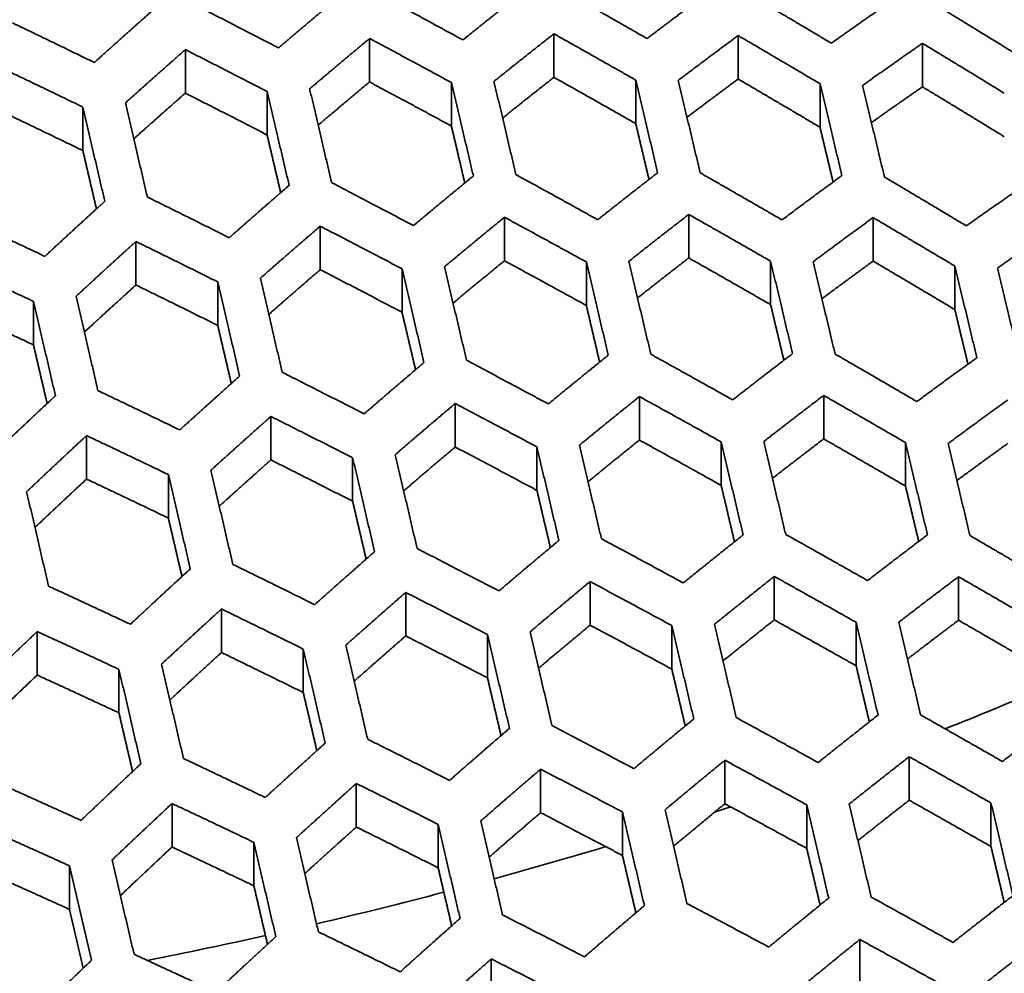
# Model space of a CAD drawing. Units: millimetres. Extents: x 14 to 1080, y -49 to 580.
# Drawn here: x 677 to 690, y 256 to 269 of the extents above; entities that cross this region are included whole.
import ezdxf

# ---------------------------------------------------------------- set-up
doc = ezdxf.new("R2010")
doc.units = ezdxf.units.MM
doc.header["$LTSCALE"] = 2
doc.layers.add('Visible (ISO)', color=7, linetype='Continuous', lineweight=35)
doc.layers.add('Visible Narrow (ISO)', color=7, linetype='Continuous', lineweight=25)

msp = doc.modelspace()

# ---------------------------------------------------------------- linework, layer by layer
at = {"layer": 'Visible (ISO)'}
for p, q in [((684.347, 268.204), (684.347, 268.797)), ((681.835, 268.141), (681.835, 268.734)), ((686.858, 268.774), (686.858, 268.181)), ((689.37, 268.075), (689.37, 268.668)), ((679.324, 267.989), (679.324, 268.582)), ((682.95, 267.54), (682.95, 268.133)), ((685.462, 267.574), (685.462, 268.167)), ((680.439, 267.418), (680.439, 268.011)), ((687.974, 267.524), (687.974, 268.117)), ((677.927, 267.206), (677.927, 267.799)), ((683.673, 266.297), (683.673, 265.704)), ((686.185, 265.742), (686.185, 266.335)), ((688.697, 265.699), (688.697, 266.292)), ((681.162, 265.582), (681.162, 266.175)), ((678.65, 265.373), (678.65, 265.966)), ((682.277, 265.001), (682.277, 265.594)), ((684.789, 265.094), (684.789, 265.687)), ((687.301, 265.105), (687.301, 265.698)), ((689.812, 265.038), (689.812, 265.631)), ((679.766, 264.822), (679.766, 265.415)), ((677.254, 264.557), (677.254, 265.15)), ((685.512, 263.259), (685.512, 263.852)), ((688.024, 263.275), (688.024, 263.868)), ((683.001, 263.164), (683.001, 263.757)), ((680.489, 263.581), (680.489, 262.988)), ((677.977, 262.727), (677.977, 263.32)), ((684.116, 262.573), (684.116, 263.166)), ((686.627, 262.641), (686.627, 263.234)), ((689.139, 262.632), (689.139, 263.225)), ((681.604, 262.425), (681.604, 263.018)), ((679.093, 262.195), (679.093, 262.788)), ((684.839, 260.737), (684.839, 261.33)), ((687.35, 261.4), (687.35, 260.807)), ((689.862, 260.803), (689.862, 261.396)), ((682.327, 260.589), (682.327, 261.182)), ((679.816, 260.363), (679.816, 260.956)), ((688.466, 260.182), (688.466, 260.775)), ((677.304, 260.648), (677.304, 260.055)), ((683.442, 260.016), (683.442, 260.609)), ((685.954, 260.136), (685.954, 260.73)), ((680.931, 259.817), (680.931, 260.41)), ((678.419, 259.54), (678.419, 260.133)), ((686.677, 258.301), (686.677, 258.894)), ((689.189, 258.349), (689.189, 258.942)), ((684.166, 258.772), (684.166, 258.179)), ((681.654, 257.983), (681.654, 258.577)), ((679.142, 257.711), (679.142, 258.304)), ((687.793, 257.693), (687.793, 258.286)), ((690.304, 257.718), (690.304, 258.311)), ((685.281, 257.596), (685.281, 258.189)), ((682.77, 257.427), (682.77, 258.02)), ((680.258, 257.182), (680.258, 257.775)), ((677.746, 257.454), (678.045, 256.167)), ((677.746, 256.861), (677.746, 257.454)), ((677.932, 256.059), (677.746, 256.861)), ((688.516, 255.857), (688.516, 256.45)), ((683.493, 255.592), (683.493, 256.185))]:
    msp.add_line(p, q, dxfattribs=at)
for centre, major_axis, start_param, end_param in [((664.111, 280.082), (60.84, 0), 5.897507, 8.23966), ((664.111, 278.717), (63.199, 0), 5.881966, 7.789844), ((664.111, 293.693), (-136.5, 0), 6.246119, 9.461844), ((664.111, 280.082), (-60.84, 0), 5.897507, 8.23966), ((664.111, 278.717), (-63.199, 0), 5.881966, 8.255201), ((664.111, 277.084), (-63.199, 0), 0, 1.986589), ((664.111, 280.847), (-45.206, 0), 2.171943, 2.208982), ((664.111, 280.847), (-45.206, 0), 2.089837, 2.095485), ((664.111, 280.847), (-45.206, 0), 2.014872, 2.052454), ((664.111, 280.847), (-45.206, 0), 1.956334, 1.998143), ((664.111, 280.847), (-45.206, 0), 1.901905, 1.939778)]:
    msp.add_ellipse(centre, major_axis=major_axis, ratio=0.57735, start_param=start_param, end_param=end_param, dxfattribs=at)
msp.add_ellipse((664.111, 279.378), major_axis=(-58.387, 0), ratio=0.57735, dxfattribs=at)
for points, weights in [([(683.923, 269.365), (683.516, 269.045), (683.106, 268.714)], [1, 1.00038604852, 1.00056693134]), ([(685.617, 268.733), (685.054, 269.056), (684.502, 269.368)], [1.00024694256, 1.00022401956, 1]), ([(686.434, 269.346), (686.027, 269.045), (685.617, 268.733)], [1, 1.00042494247, 1.00065165674]), ([(688.129, 268.669), (687.566, 269.005), (687.014, 269.33)], [1.00022586464, 1.00020968865, 1]), ([(681.411, 269.295), (681.004, 268.956), (680.594, 268.606)], [1, 1.00035511899, 1.0004994612]), ([(683.106, 268.714), (682.543, 269.022), (681.991, 269.32)], [1.00027039706, 1.00023896773, 1]), ([(688.946, 269.244), (688.539, 268.961), (688.129, 268.669)], [1, 1.00047522772, 1.000760204]), ([(690.641, 268.525), (690.077, 268.872), (689.525, 269.209)], [1.0002068635, 1.00019597101, 1]), ([(678.899, 269.135), (678.493, 268.777), (678.083, 268.406)], [1, 1.00032967307, 1.00044453422]), ([(680.594, 268.606), (680.031, 268.898), (679.479, 269.18)], [1.00029663507, 1.00025459512, 1]), ([(678.083, 268.406), (677.52, 268.682), (676.967, 268.947)], [1.00032620841, 1.0002710616, 1]), ([(683.53, 268.149), (683.94, 268.479), (684.347, 268.797)], [1.00055809535, 1.00037875767, 1]), ([(684.347, 268.797), (684.899, 268.488), (685.462, 268.167)], [1, 1.00022069249, 1.00024436827]), ([(681.018, 268.047), (681.429, 268.397), (681.835, 268.734)], [1.0004919019, 1.00034840786, 1]), ([(681.835, 268.734), (682.387, 268.439), (682.95, 268.133)], [1, 1.00023517618, 1.00026735172]), ([(686.042, 268.163), (686.451, 268.473), (686.858, 268.774)], [1.00064119176, 1.00041693836, 1]), ([(686.858, 268.774), (687.41, 268.451), (687.974, 268.117)], [1, 1.00020680271, 1.00022370605]), ([(688.554, 268.095), (688.963, 268.386), (689.37, 268.668)], [1.00074756867, 1.00046627362, 1]), ([(689.37, 268.668), (689.922, 268.334), (690.485, 267.988)], [1, 1.00019349463, 1.00020506275]), ([(678.507, 267.856), (678.918, 268.225), (679.324, 268.582)], [1.00043801835, 1.00032347413, 1]), ([(679.324, 268.582), (679.876, 268.302), (680.439, 268.011)], [1, 1.00025032545, 1.00029305278]), ([(676.812, 268.335), (677.365, 268.072), (677.927, 267.799)], [1, 1.00026630799, 1.00032202514]), ([(681.835, 268.141), (681.486, 267.851), (681.134, 267.553)], [1.00069202397, 1.00048280517, 1.00012242972]), ([(682.95, 267.54), (682.387, 267.846), (681.835, 268.141)], [1, 1.00024955736, 1.00029611519]), ([(682.95, 268.133), (683.098, 267.506), (683.249, 266.86)], [1, 1.000185876, 1.00017793701]), ([(683.829, 266.878), (683.678, 267.522), (683.53, 268.149)], [1.00017737009, 1.00018498204, 1]), ([(684.347, 268.204), (683.998, 267.931), (683.648, 267.65)], [1.0009397962, 1.0006225692, 1.00015901915]), ([(685.462, 267.574), (684.899, 267.895), (684.347, 268.204)], [1, 1.00023230413, 1.00026759222]), ([(685.462, 268.167), (685.61, 267.544), (685.761, 266.904)], [1, 1.00018166163, 1.00017525001]), ([(686.341, 266.902), (686.189, 267.541), (686.042, 268.163)], [1.00017455125, 1.00018057312, 1]), ([(686.858, 268.181), (686.51, 267.924), (686.161, 267.66)], [1.00304742744, 1.00182683361, 1.0004669823]), ([(687.974, 267.524), (687.41, 267.858), (686.858, 268.181)], [1, 1.00021632136, 1.00024274377]), ([(679.324, 267.989), (678.974, 267.682), (678.621, 267.366)], [1.00056367867, 1.00041098256, 1.000103479]), ([(680.439, 267.418), (679.876, 267.709), (679.324, 267.989)], [1, 1.00026846763, 1.00032933902]), ([(680.439, 268.011), (680.586, 267.381), (680.738, 266.732)], [1, 1.00018916329, 1.00018001479]), ([(681.317, 266.769), (681.166, 267.417), (681.018, 268.047)], [1.00017959351, 1.00018849468, 1]), ([(687.974, 268.117), (688.121, 267.5), (688.272, 266.865)], [1, 1.00017667501, 1.00017203334]), ([(688.852, 266.845), (688.701, 267.478), (688.554, 268.095)], [1.00017122758, 1.00017543416, 1]), ([(689.37, 268.075), (689.023, 267.835), (688.675, 267.588)], [1.00218135235, 1.00133064632, 1.00034637236]), ([(690.485, 267.395), (689.922, 267.741), (689.37, 268.075)], [1, 1.00020139678, 1.0002208673]), ([(678.806, 266.573), (678.654, 267.224), (678.507, 267.856)], [1.00018115276, 1.00019097455, 1]), ([(677.927, 267.206), (677.365, 267.479), (676.812, 267.742)], [1, 1.0002897274, 1.00036886712]), ([(677.927, 267.799), (678.074, 267.165), (678.226, 266.514)], [1, 1.00019138498, 1.00018140894]), ([(683.132, 266.765), (683.041, 267.156), (682.95, 267.54)], [1.00011885045, 1.00018983116, 1.00018807199]), ([(685.643, 266.812), (685.552, 267.196), (685.462, 267.574)], [1.00011777865, 1.00018614661, 1.00018530784]), ([(688.152, 266.777), (688.062, 267.154), (687.974, 267.524)], [1.00011632307, 1.00018179406, 1.00018199863]), ([(680.623, 266.632), (680.53, 267.029), (680.439, 267.418)], [1.0001194936, 1.00019271286, 1.00019020953]), ([(678.112, 266.41), (678.019, 266.811), (677.927, 267.206)], [1.00011966807, 1.00019466803, 1.00019164355]), ([(683.249, 266.86), (682.843, 266.527), (682.433, 266.183)], [1, 1.00032753844, 1.00046809756]), ([(684.945, 266.263), (684.382, 266.576), (683.829, 266.878)], [1.00023597682, 1.00020999211, 1]), ([(685.761, 266.904), (685.354, 266.589), (684.945, 266.263)], [1, 1.00035610239, 1.00053032899]), ([(687.456, 266.261), (686.893, 266.587), (686.341, 266.902)], [1.00021661355, 1.00019744606, 1]), ([(688.272, 266.865), (687.865, 266.568), (687.456, 266.261)], [1, 1.00039206643, 1.00060836067]), ([(689.968, 266.18), (689.405, 266.518), (688.852, 266.845)], [1.00019910593, 1.00018539917, 1]), ([(680.738, 266.732), (680.332, 266.38), (679.921, 266.018)], [1, 1.00030416413, 1.00041744336]), ([(682.433, 266.183), (681.87, 266.481), (681.317, 266.769)], [1.00025748693, 1.00022307325, 1]), ([(690.784, 266.749), (690.377, 266.469), (689.968, 266.18)], [1, 1.00043843874, 1.00070798904]), ([(678.226, 266.514), (677.82, 266.145), (677.409, 265.764)], [1, 1.00028435139, 1.00037528073]), ([(679.921, 266.018), (679.359, 266.3), (678.806, 266.573)], [1.00028152861, 1.00023678777, 1]), ([(677.409, 265.764), (676.847, 266.03), (676.294, 266.285)], [1.00030863866, 1.00025132731, 1]), ([(682.857, 265.623), (683.267, 265.965), (683.673, 266.297)], [1.0004613483, 1.00032169427, 1]), ([(683.673, 266.297), (684.226, 265.997), (684.789, 265.687)], [1, 1.00020689977, 1.00023352031]), ([(685.369, 265.697), (685.778, 266.021), (686.185, 266.335)], [1.00052247186, 1.000349762, 1]), ([(686.185, 266.335), (686.738, 266.022), (687.301, 265.698)], [1, 1.0001947216, 1.00021452185]), ([(687.88, 265.69), (688.29, 265.996), (688.697, 266.292)], [1.00059908495, 1.0003851051, 1]), ([(688.697, 266.292), (689.249, 265.967), (689.812, 265.631)], [1, 1.00018302333, 1.00019733792]), ([(680.346, 265.465), (680.756, 265.826), (681.162, 266.175)], [1.00041159473, 1.00029874835, 1]), ([(681.162, 266.175), (681.715, 265.89), (682.277, 265.594)], [1, 1.00021960036, 1.00025461615]), ([(690.392, 265.605), (690.801, 265.894), (691.209, 266.173)], [1.00069682323, 1.00043064493, 1]), ([(677.834, 265.219), (678.244, 265.598), (678.65, 265.966)], [1.00037019166, 1.00027933273, 1]), ([(678.65, 265.966), (679.203, 265.696), (679.766, 265.415)], [1, 1.00023292756, 1.00027819659]), ([(686.185, 265.742), (685.837, 265.473), (685.487, 265.197)], [1.00091571771, 1.00059947181, 1.00015352928]), ([(687.301, 265.105), (686.738, 265.429), (686.185, 265.742)], [1, 1.00020407112, 1.00023322134]), ([(676.139, 265.667), (676.692, 265.414), (677.254, 265.15)], [1, 1.00024707993, 1.00030478729]), ([(681.162, 265.582), (680.813, 265.281), (680.46, 264.972)], [1.00053590142, 1.00038537715, 1.00009734228]), ([(682.277, 265.001), (681.715, 265.297), (681.162, 265.582)], [1, 1.00023371004, 1.0002828367]), ([(682.277, 265.594), (682.425, 264.964), (682.576, 264.316)], [1, 1.00016896179, 1.00016120676]), ([(683.156, 264.347), (683.004, 264.993), (682.857, 265.623)], [1.00016080365, 1.00016832398, 1]), ([(683.673, 265.704), (683.325, 265.419), (682.973, 265.127)], [1.00066106206, 1.00045548957, 1.00011586059]), ([(684.789, 265.094), (684.226, 265.404), (683.673, 265.704)], [1, 1.00021829716, 1.00025631583]), ([(684.789, 265.687), (684.936, 265.06), (685.088, 264.417)], [1, 1.00016589763, 1.00015926384]), ([(685.668, 264.429), (685.516, 265.071), (685.369, 265.697)], [1.00015874772, 1.00016508661, 1]), ([(687.301, 265.698), (687.448, 265.076), (687.6, 264.438)], [1, 1.00016212257, 1.00015684878]), ([(688.179, 264.432), (688.028, 265.069), (687.88, 265.69)], [1.00015623059, 1.00016116283, 1]), ([(688.697, 265.699), (688.349, 265.446), (688, 265.186)], [1.00270237357, 1.00162096397, 1.00041590527]), ([(689.812, 265.038), (689.249, 265.374), (688.697, 265.699)], [1, 1.00019079265, 1.00021287684]), ([(689.812, 265.631), (689.96, 265.014), (690.111, 264.382)], [1, 1.00015775809, 1.00015402423]), ([(690.691, 264.358), (690.54, 264.99), (690.392, 265.605)], [1.0001533235, 1.00015668233, 1]), ([(680.644, 264.183), (680.493, 264.832), (680.346, 265.465)], [1.00016234237, 1.00017076439, 1]), ([(678.65, 265.373), (678.3, 265.056), (677.947, 264.731)], [1.00045494162, 1.000340129, 1.00008537445]), ([(679.766, 264.822), (679.203, 265.103), (678.65, 265.373)], [1, 1.0002507279, 1.00031379919]), ([(679.766, 265.415), (679.913, 264.782), (680.064, 264.132)], [1, 1.00017120176, 1.00016261629]), ([(678.133, 263.933), (677.981, 264.585), (677.834, 265.219)], [1.00016331225, 1.0001723121, 1]), ([(677.254, 264.557), (676.692, 264.821), (676.139, 265.074)], [1, 1.0002700696, 1.0003507698]), ([(677.254, 265.15), (677.402, 264.515), (677.553, 263.863)], [1, 1.00017253509, 1.00016345143]), ([(684.97, 264.322), (684.879, 264.711), (684.789, 265.094)], [1.00010636199, 1.00016928807, 1.00016786228]), ([(687.481, 264.347), (687.39, 264.729), (687.301, 265.105)], [1.000105357, 1.00016599091, 1.00016538156]), ([(689.99, 264.294), (689.9, 264.669), (689.812, 265.038)], [1.00010405304, 1.00016218441, 1.00016248007]), ([(682.461, 264.218), (682.368, 264.613), (682.277, 265.001)], [1.00010703207, 1.00017197055, 1.00016985815]), ([(679.95, 264.03), (679.857, 264.429), (679.766, 264.822)], [1.0001073331, 1.00017393758, 1.00017130597]), ([(677.44, 263.758), (677.346, 264.16), (677.254, 264.557)], [1.00010724766, 1.00017511747, 1.00017216534]), ([(685.088, 264.417), (684.681, 264.089), (684.271, 263.751)], [1, 1.00030345867, 1.00044004433]), ([(686.783, 263.807), (686.22, 264.123), (685.668, 264.429)], [1.00020768368, 1.00018592605, 1]), ([(687.6, 264.438), (687.193, 264.127), (686.783, 263.807)], [1, 1.00032998637, 1.00049771347]), ([(689.294, 263.784), (688.732, 264.113), (688.179, 264.432)], [1.00019151571, 1.00017529685, 1]), ([(690.111, 264.382), (689.704, 264.088), (689.294, 263.784)], [1, 1.00036338926, 1.00056989721]), ([(682.576, 264.316), (682.17, 263.971), (681.76, 263.616)], [1, 1.00028182897, 1.00039309236]), ([(684.271, 263.751), (683.709, 264.054), (683.156, 264.347)], [1.0002255348, 1.00019698489, 1]), ([(680.064, 264.132), (679.658, 263.77), (679.248, 263.397)], [1, 1.00026362069, 1.0003540462]), ([(681.76, 263.616), (681.198, 263.904), (680.644, 264.183)], [1.00024534381, 1.00020853491, 1]), ([(677.553, 263.863), (677.147, 263.484), (676.736, 263.094)], [1, 1.00024781185, 1.00032096234]), ([(679.248, 263.397), (678.686, 263.67), (678.133, 263.933)], [1.00026748704, 1.00022069861, 1]), ([(684.695, 263.189), (685.105, 263.525), (685.512, 263.852)], [1.00043398967, 1.00029833469, 1]), ([(685.512, 263.852), (686.065, 263.548), (686.627, 263.234)], [1, 1.0001833744, 1.00020567595]), ([(687.207, 263.239), (687.617, 263.558), (688.024, 263.868)], [1.00049068844, 1.00032443144, 1]), ([(688.024, 263.868), (688.576, 263.551), (689.139, 263.225)], [1, 1.00017303989, 1.00018979461]), ([(682.184, 263.06), (682.594, 263.414), (683.001, 263.757)], [1.00038782292, 1.00027706976, 1]), ([(683.001, 263.757), (683.554, 263.467), (684.116, 263.166)], [1, 1.00019412722, 1.00022320269]), ([(689.719, 263.212), (690.128, 263.515), (690.535, 263.808)], [1.00056162644, 1.00035728806, 1]), ([(679.672, 262.848), (680.083, 263.22), (680.489, 263.581)], [1.00034943567, 1.00025919257, 1]), ([(680.489, 263.581), (681.042, 263.304), (681.604, 263.018)], [1, 1.0002053643, 1.00024265222]), ([(677.161, 262.554), (677.571, 262.943), (677.977, 263.32)], [1.00031692037, 1.00024370035, 1]), ([(677.977, 263.32), (678.531, 263.059), (679.093, 262.788)], [1, 1.00021721357, 1.00026439251]), ([(683.001, 263.164), (682.651, 262.869), (682.299, 262.566)], [1.00051102651, 1.00036289573, 1.00009193924]), ([(684.116, 262.573), (683.554, 262.874), (683.001, 263.164)], [1, 1.00020532096, 1.00024559094]), ([(684.116, 263.166), (684.263, 262.536), (684.415, 261.891)], [1, 1.00015174126, 1.00014514285]), ([(684.994, 261.915), (684.843, 262.56), (684.695, 263.189)], [1.00014476366, 1.00015114311, 1]), ([(685.512, 263.259), (685.163, 262.979), (684.812, 262.691)], [1.00063382575, 1.00043179071, 1.00011014543]), ([(686.627, 262.641), (686.065, 262.955), (685.512, 263.259)], [1, 1.00019256143, 1.00022405051]), ([(686.627, 263.234), (686.775, 262.608), (686.926, 261.966)], [1, 1.00014891565, 1.00014334567]), ([(687.506, 261.973), (687.355, 262.614), (687.207, 263.239)], [1.00014287788, 1.00014818297, 1]), ([(688.024, 263.275), (687.676, 263.01), (687.326, 262.738)], [1.00090016863, 1.00058272618, 1.00014959405]), ([(689.139, 262.632), (688.576, 262.958), (688.024, 263.275)], [1, 1.00018067945, 1.00020507405]), ([(689.139, 263.225), (689.287, 262.604), (689.438, 261.967)], [1, 1.00014553848, 1.00014117827]), ([(690.018, 261.957), (689.866, 262.592), (689.719, 263.212)], [1.00014063043, 1.00014469059, 1]), ([(690.535, 263.215), (690.188, 262.965), (689.839, 262.708)], [1.0024122938, 1.00144774788, 1.00037271749]), ([(682.483, 261.78), (682.332, 262.428), (682.184, 263.06)], [1.00014624262, 1.00015348206, 1]), ([(680.489, 262.988), (680.139, 262.677), (679.786, 262.358)], [1.00043306499, 1.00031935533, 1.00008039811]), ([(681.604, 262.425), (681.042, 262.711), (680.489, 262.988)], [1, 1.00021922009, 1.00027036503]), ([(681.604, 263.018), (681.752, 262.385), (681.903, 261.737)], [1, 1.00015392286, 1.00014651945]), ([(679.093, 262.788), (679.24, 262.154), (679.391, 261.503)], [1, 1.00015539071, 1.00014744132]), ([(679.971, 261.564), (679.82, 262.214), (679.672, 262.848)], [1.00014727055, 1.00015511843, 1]), ([(677.977, 262.727), (677.627, 262.402), (677.274, 262.068)], [1.00037713494, 1.00028802161, 1.00007211575]), ([(679.093, 262.195), (678.531, 262.466), (677.977, 262.727)], [1, 1.00023469727, 1.00029936186]), ([(686.808, 261.873), (686.717, 262.26), (686.627, 262.641)], [1.00009571644, 1.00015185422, 1.00015070222]), ([(689.319, 261.877), (689.228, 262.257), (689.139, 262.632)], [1.00009478469, 1.0001489071, 1.00014847883]), ([(677.46, 261.267), (677.308, 261.919), (677.161, 262.554)], [1.00014782451, 1.00015600156, 1]), ([(684.299, 261.794), (684.206, 262.186), (684.116, 262.573)], [1.00009638353, 1.00015432501, 1.00015254591]), ([(681.788, 261.636), (681.695, 262.034), (681.604, 262.425)], [1.00009675724, 1.00015623759, 1.00015395811]), ([(679.278, 261.398), (679.184, 261.8), (679.093, 262.195)], [1.00009682108, 1.00015753022, 1.00015490355]), ([(686.926, 261.966), (686.519, 261.643), (686.11, 261.311)], [1, 1.00028229537, 1.00041483507]), ([(688.622, 261.344), (688.059, 261.663), (687.506, 261.973)], [1.00018415412, 1.00016572985, 1]), ([(689.438, 261.967), (689.031, 261.66), (688.622, 261.344)], [1, 1.00030704643, 1.00046849565]), ([(691.133, 261.305), (690.57, 261.635), (690.018, 261.957)], [1.00017051742, 1.0001566484, 1]), ([(684.415, 261.891), (684.008, 261.551), (683.598, 261.202)], [1, 1.00026215995, 1.00037112192]), ([(686.11, 261.311), (685.547, 261.618), (684.994, 261.915)], [1.00019912957, 1.00017516169, 1]), ([(681.903, 261.737), (681.497, 261.381), (681.086, 261.015)], [1, 1.00024529801, 1.00033478878]), ([(683.598, 261.202), (683.036, 261.496), (682.483, 261.78)], [1.00021564415, 1.00018498301, 1]), ([(681.086, 261.015), (680.525, 261.294), (679.971, 261.564)], [1.00023396785, 1.00019527357, 1]), ([(679.391, 261.503), (678.985, 261.131), (678.575, 260.748)], [1, 1.00023076842, 1.00030404232]), ([(684.022, 260.644), (684.432, 260.992), (684.839, 261.33)], [1.00036635658, 1.00025795423, 1]), ([(684.839, 261.33), (685.392, 261.034), (685.954, 260.73)], [1, 1.0001727855, 1.00019721194]), ([(686.534, 260.747), (686.944, 261.078), (687.35, 261.4)], [1.00040937904, 1.00027777427, 1]), ([(687.35, 261.4), (687.903, 261.092), (688.466, 260.775)], [1, 1.00016360213, 1.00018249386]), ([(689.046, 260.775), (689.455, 261.09), (689.862, 261.396)], [1.00046218276, 1.00030214657, 1]), ([(689.862, 261.396), (690.415, 261.077), (690.978, 260.748)], [1, 1.00015475921, 1.00016908529]), ([(678.575, 260.748), (678.013, 261.012), (677.46, 261.267)], [1.00025445857, 1.00020617306, 1]), ([(681.511, 260.463), (681.921, 260.828), (682.327, 261.182)], [1.00033060034, 1.00024137305, 1]), ([(682.327, 261.182), (682.881, 260.9), (683.442, 260.609)], [1, 1.00018235176, 1.0002134425]), ([(678.999, 260.204), (679.41, 260.585), (679.816, 260.956)], [1.00030034959, 1.00022710732, 1]), ([(679.816, 260.956), (680.369, 260.688), (680.931, 260.41)], [1, 1.00019238481, 1.00023144901]), ([(686.833, 259.475), (686.682, 260.118), (686.534, 260.747)], [1.00013097187, 1.00013640487, 1]), ([(687.35, 260.807), (687.002, 260.531), (686.651, 260.248)], [1.00060986247, 1.00041116762, 1.00010515973]), ([(688.466, 260.182), (687.903, 260.499), (687.35, 260.807)], [1, 1.00017111639, 1.00019752274]), ([(688.466, 260.775), (688.613, 260.15), (688.765, 259.51)], [1, 1.00013437081, 1.00012967312]), ([(689.345, 259.512), (689.194, 260.151), (689.046, 260.775)], [1.00012924996, 1.00013371007, 1]), ([(689.862, 260.803), (689.514, 260.542), (689.165, 260.273)], [1.00089518596, 1.00057321539, 1.00014745563]), ([(690.978, 260.155), (690.415, 260.484), (689.862, 260.803)], [1, 1.00016108205, 1.0001817312]), ([(676.487, 259.865), (676.898, 260.262), (677.304, 260.648)], [1.00027429823, 1.00021447135, 1]), ([(677.304, 260.648), (677.858, 260.395), (678.419, 260.133)], [1, 1.00020302601, 1.00025159107]), ([(683.442, 260.609), (683.59, 259.977), (683.741, 259.329)], [1, 1.00013904112, 1.00013264167]), ([(684.321, 259.366), (684.17, 260.012), (684.022, 260.644)], [1.00013237035, 1.00013861042, 1]), ([(684.839, 260.737), (684.49, 260.446), (684.138, 260.149)], [1.00048868456, 1.00034306035, 1.00008715866]), ([(685.954, 260.136), (685.392, 260.441), (684.839, 260.737)], [1, 1.00018181708, 1.00021527563]), ([(685.954, 260.73), (686.102, 260.101), (686.253, 259.457)], [1, 1.00013695991, 1.00013132475]), ([(682.327, 260.589), (681.978, 260.284), (681.625, 259.972)], [1.00041325168, 1.00030092238, 1.00007597283]), ([(683.442, 260.016), (682.881, 260.307), (682.327, 260.589)], [1, 1.00019335355, 1.00023544689]), ([(679.816, 260.363), (679.466, 260.043), (679.113, 259.716)], [1.00035970532, 1.0002710072, 1.00006803934]), ([(680.931, 259.817), (680.369, 260.095), (679.816, 260.363)], [1, 1.00020600328, 1.0002586872]), ([(680.931, 260.41), (681.079, 259.776), (681.23, 259.127)], [1, 1.00014055472, 1.00013359431]), ([(681.809, 259.18), (681.658, 259.83), (681.511, 260.463)], [1.00013340842, 1.00014025876, 1]), ([(679.298, 258.918), (679.147, 259.569), (678.999, 260.204)], [1.00013406295, 1.00014130177, 1]), ([(678.419, 260.133), (678.567, 259.497), (678.718, 258.846)], [1, 1.00014145185, 1.00013415678]), ([(686.137, 259.361), (686.045, 259.751), (685.954, 260.136)], [1.00008721985, 1.00013920418, 1.00013770756]), ([(688.646, 259.417), (688.555, 259.802), (688.466, 260.182)], [1.00008657315, 1.00013694242, 1.00013601522]), ([(677.304, 260.055), (676.954, 259.722), (676.6, 259.38)], [1.00031875693, 1.00024794212, 1.00006195874]), ([(678.419, 259.54), (677.858, 259.802), (677.304, 260.055)], [1, 1.00022021819, 1.00028597739]), ([(683.626, 259.23), (683.534, 259.626), (683.442, 260.016)], [1.00008763119, 1.00014102616, 1.00013905683]), ([(681.116, 259.024), (681.023, 259.424), (680.931, 259.817)], [1.00008779237, 1.00014235614, 1.00014003293]), ([(678.605, 258.74), (678.511, 259.143), (678.419, 259.54)], [1.00008769078, 1.00014314916, 1.00014060843]), ([(686.253, 259.457), (685.846, 259.122), (685.437, 258.779)], [1, 1.00024474325, 1.00035122591]), ([(687.948, 258.863), (687.386, 259.174), (686.833, 259.475)], [1.00017706637, 1.00015673105, 1]), ([(688.765, 259.51), (688.358, 259.191), (687.948, 258.863)], [1, 1.00026358029, 1.00039208155]), ([(690.46, 258.877), (689.898, 259.199), (689.345, 259.512)], [1.00016438197, 1.00014862316, 1]), ([(691.276, 259.492), (690.869, 259.189), (690.46, 258.877)], [1, 1.00028676384, 1.00044219274]), ([(683.741, 259.329), (683.335, 258.979), (682.925, 258.62)], [1, 1.00022902956, 1.0003172756]), ([(685.437, 258.779), (684.875, 259.077), (684.321, 259.366)], [1.00019097815, 1.00016515355, 1]), ([(682.925, 258.62), (682.363, 258.905), (681.809, 259.18)], [1.00020631507, 1.00017394346, 1]), ([(681.23, 259.127), (680.824, 258.761), (680.413, 258.386)], [1, 1.00021557222, 1.00028857349]), ([(680.413, 258.386), (679.852, 258.656), (679.298, 258.918)], [1.00022333402, 1.00018319425, 1]), ([(685.861, 258.218), (686.271, 258.561), (686.677, 258.894)], [1.00034690076, 1.00024100679, 1]), ([(686.677, 258.894), (687.231, 258.594), (687.793, 258.286)], [1, 1.00015473637, 1.00017547234]), ([(688.372, 258.298), (688.782, 258.624), (689.189, 258.942)], [1.00038714409, 1.00025956763, 1]), ([(689.189, 258.942), (689.742, 258.631), (690.304, 258.311)], [1, 1.00014683202, 1.00016299459]), ([(678.718, 258.846), (678.312, 258.465), (677.902, 258.074)], [1, 1.00020372134, 1.00026388184]), ([(683.349, 258.065), (683.759, 258.424), (684.166, 258.772)], [1.00031345972, 1.00022553478, 1]), ([(684.166, 258.772), (684.719, 258.485), (685.281, 258.189)], [1, 1.00016294927, 1.00018915695]), ([(677.902, 258.074), (677.34, 258.33), (676.786, 258.578)], [1.00024238422, 1.00019305389, 1]), ([(680.838, 257.839), (681.248, 258.212), (681.654, 258.577)], [1.00028519342, 1.00021230074, 1]), ([(681.654, 258.577), (682.208, 258.303), (682.77, 258.02)], [1, 1.00017152665, 1.00020424095]), ([(689.189, 258.349), (688.84, 258.077), (688.49, 257.798)], [1.00058880919, 1.0003931925, 1.00010080508]), ([(690.304, 257.718), (689.742, 258.038), (689.189, 258.349)], [1, 1.00015305679, 1.00017544438]), ([(678.326, 257.535), (678.736, 257.925), (679.142, 258.304)], [1.00026088379, 1.00020066522, 1]), ([(679.142, 258.304), (679.696, 258.044), (680.258, 257.775)], [1, 1.00018056352, 1.00022098329]), ([(686.16, 256.942), (686.009, 257.588), (685.861, 258.218)], [1.00012034264, 1.00012573685, 1]), ([(686.677, 258.301), (686.328, 258.015), (685.977, 257.722)], [1.0004685619, 1.00032547987, 1.00008290973]), ([(687.793, 257.693), (687.231, 258.001), (686.677, 258.301)], [1, 1.00016213011, 1.00019026018]), ([(687.793, 258.286), (687.941, 257.657), (688.092, 257.015)], [1, 1.00012418989, 1.00011936001]), ([(688.671, 257.029), (688.52, 257.67), (688.372, 258.298)], [1.00011903367, 1.00012367805, 1]), ([(690.304, 258.311), (690.452, 257.686), (690.603, 257.048)], [1, 1.00012182591, 1.00011784772]), ([(683.648, 256.784), (683.497, 257.432), (683.349, 258.065)], [1.00012136104, 1.00012734996, 1]), ([(684.166, 258.179), (683.816, 257.88), (683.464, 257.573)], [1.00039526143, 1.0002844978, 1.00007202029]), ([(685.281, 257.596), (684.719, 257.892), (684.166, 258.179)], [1, 1.00017183337, 1.00020692569]), ([(685.281, 258.189), (685.429, 257.558), (685.58, 256.912)], [1, 1.00012614944, 1.00012060329]), ([(676.631, 257.954), (677.185, 257.709), (677.746, 257.454)], [1, 1.00019021026, 1.00023972574]), ([(681.654, 257.983), (681.304, 257.67), (680.952, 257.349)], [1.00034377925, 1.00025577589, 1.00006438472]), ([(682.77, 257.427), (682.208, 257.71), (681.654, 257.983)], [1, 1.00018234765, 1.00022588377]), ([(682.77, 258.02), (682.917, 257.386), (683.068, 256.738)], [1, 1.00012765452, 1.00012155279]), ([(681.137, 256.554), (680.985, 257.204), (680.838, 257.839)], [1.00012206812, 1.00012847481, 1]), ([(679.142, 257.711), (678.792, 257.384), (678.439, 257.049)], [1.0003046921, 1.00023386653, 1.00005858367]), ([(680.258, 257.182), (679.696, 257.451), (679.142, 257.711)], [1, 1.0001939615, 1.00024778051]), ([(680.258, 257.775), (680.405, 257.14), (680.557, 256.489)], [1, 1.00012865959, 1.00012218346]), ([(687.975, 256.92), (687.883, 257.309), (687.793, 257.693)], [1.00007928232, 1.00012615889, 1.00012490102]), ([(690.484, 256.956), (690.394, 257.339), (690.304, 257.718)], [1.00007866566, 1.00012409561, 1.0001233532]), ([(678.625, 256.248), (678.473, 256.899), (678.326, 257.535)], [1.00012244345, 1.00012907497, 1]), ([(685.464, 256.814), (685.372, 257.208), (685.281, 257.596)], [1.00007970852, 1.00012787244, 1.00012617349]), ([(682.954, 256.636), (682.861, 257.034), (682.77, 257.427)], [1.00007993131, 1.0001291925, 1.00012714525]), ([(677.746, 256.861), (677.185, 257.115), (676.631, 257.361)], [1, 1.00020713336, 1.0002735739]), ([(680.443, 256.385), (680.35, 256.786), (680.258, 257.182)], [1.00007993846, 1.00013007898, 1.00012779148]), ([(688.092, 257.015), (687.685, 256.685), (687.275, 256.347)], [1, 1.00022924026, 1.00033314372]), ([(689.787, 256.41), (689.225, 256.723), (688.671, 257.029)], [1.00015844891, 1.00014103105, 1]), ([(690.603, 257.048), (690.196, 256.733), (689.787, 256.41)], [1, 1.0002469354, 1.00037145934]), ([(685.58, 256.912), (685.173, 256.567), (684.763, 256.214)], [1, 1.00021451996, 1.00030130292]), ([(687.275, 256.347), (686.713, 256.649), (686.16, 256.942)], [1.00017027695, 1.00014830873, 1]), ([(683.068, 256.738), (682.662, 256.378), (682.252, 256.009)], [1, 1.00020197486, 1.00027440325]), ([(684.763, 256.214), (684.202, 256.503), (683.648, 256.784)], [1.0001832438, 1.00015587996, 1]), ([(680.557, 256.489), (680.15, 256.115), (679.74, 255.731)], [1, 1.0001909993, 1.00025128964]), ([(682.252, 256.009), (681.691, 256.286), (681.137, 256.554)], [1.00019753749, 1.00016380828, 1]), ([(687.699, 255.785), (688.109, 256.122), (688.516, 256.45)], [1.00032920434, 1.00022590397, 1]), ([(688.516, 256.45), (689.069, 256.147), (689.631, 255.835)], [1, 1.00013934208, 1.00015711082]), ([(690.211, 255.843), (690.62, 256.165), (691.027, 256.479)], [1.00036697336, 1.00024335457, 1]), ([(679.74, 255.731), (679.179, 255.994), (678.625, 256.248)], [1.00021341024, 1.00017219471, 1]), ([(682.676, 255.459), (683.086, 255.826), (683.493, 256.185)], [1.00027130282, 1.00019904098, 1]), ([(683.493, 256.185), (684.046, 255.905), (684.608, 255.618)], [1, 1.00015384076, 1.00018151802]), ([(678.045, 256.167), (677.639, 255.779), (677.229, 255.38)], [1, 1.00018117165, 1.00023115171])]:
    msp.add_rational_spline(points, weights, degree=2, dxfattribs=at)
at = {"layer": 'Visible Narrow (ISO)'}
msp.add_ellipse((664.111, 279.73), major_axis=(57.731, 0), ratio=0.57735, dxfattribs=at)
msp.add_ellipse((664.111, 279.393), major_axis=(-57.949, 0), ratio=0.57735, start_param=0, end_param=3.141593, dxfattribs=at)

doc.saveas('drawing.dxf')
